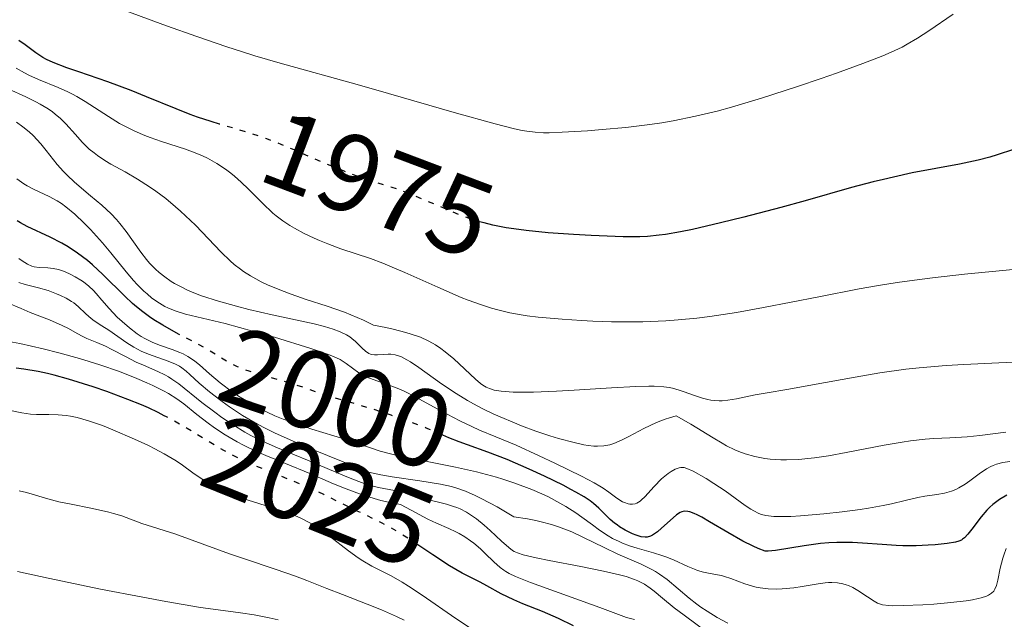
# Model space of a CAD drawing. Units: metres. Extents: x 681882 to 685369, y 4754034 to 4756381.
# Drawn here: x 683698 to 683787, y 4755054 to 4755108 of the extents above; entities that cross this region are included whole.
import ezdxf
from ezdxf.enums import TextEntityAlignment as Align

# ---------------------------------------------------------------- set-up
doc = ezdxf.new("R2010")
doc.units = ezdxf.units.M
doc.header["$MEASUREMENT"] = 0
doc.linetypes.add('DGN Style 5', pattern=[1.217945, 0.521977, -0.695969])
for name, color, linetype, lineweight in [('Cota de curva de nivel directora', 7, 'Continuous', 0), ('Curva de nivel directora', 30, 'Continuous', 30), ('Curva de nivel directora no vista', 30, 'DGN Style 5', 30), ('Curva de nivel intermedia', 30, 'Continuous', 0)]:
    doc.layers.add(name, color=color, linetype=linetype, lineweight=lineweight)
doc.styles.add('Style-Arial', font='arial.ttf')

msp = doc.modelspace()

# ---------------------------------------------------------------- linework, layer by layer
at = {"layer": 'Curva de nivel directora', "color": 30, "linetype": 'Continuous', "lineweight": 30, "flags": 128}
for points, elevation in [([(683715.65, 4755098.97), (683714.89, 4755099.2), (683713.64, 4755099.61), (683713, 4755099.84), (683711.71, 4755100.35), (683709.04, 4755101.46), (683707.66, 4755102.02), (683705.53, 4755102.8), (683702.91, 4755103.71), (683701.83, 4755104.08), (683700.6, 4755104.55), (683699.99, 4755104.83), (683699.64, 4755105.02), (683699.02, 4755105.42), (683698.06, 4755106.15), (683697.47, 4755106.54)], 1975), ([(683787.53, 4755096.66), (683786.05, 4755096.19), (683785.36, 4755095.99), (683784.31, 4755095.71), (683782.62, 4755095.35), (683778.34, 4755094.55), (683776.64, 4755094.18), (683775.74, 4755093.97), (683774.8, 4755093.74), (683772.85, 4755093.22), (683768.66, 4755092.03), (683766.46, 4755091.41), (683763.12, 4755090.54), (683760.99, 4755090.02), (683758.45, 4755089.44), (683757.37, 4755089.22), (683756.02, 4755088.98), (683755.44, 4755088.9)], 1975), ([(683711.99, 4755079.93), (683711.72, 4755080.07), (683710.52, 4755080.75), (683709.7, 4755081.25), (683709.3, 4755081.53), (683708.71, 4755081.96), (683708.14, 4755082.41), (683707.77, 4755082.73), (683707.06, 4755083.38), (683705.08, 4755085.35), (683704.15, 4755086.22), (683703.7, 4755086.61), (683702.8, 4755087.29), (683701.93, 4755087.86), (683701.38, 4755088.18), (683700.31, 4755088.72), (683698.22, 4755089.7), (683697.62, 4755090.04), (683697.33, 4755090.22)], 2000), ([(683755.44, 4755088.9), (683754.38, 4755088.79), (683753.7, 4755088.76), (683752.19, 4755088.77), (683749.28, 4755088.88), (683747.68, 4755088.97), (683745.38, 4755089.13), (683743.41, 4755089.33), (683742.28, 4755089.48), (683741.6, 4755089.58), (683740.39, 4755089.82), (683739.59, 4755090.02)], 1975), ([(683710.85, 4755072.45), (683710.64, 4755072.56), (683710.08, 4755072.84), (683709.2, 4755073.26), (683708.59, 4755073.53), (683707.34, 4755074.04), (683705.45, 4755074.75), (683704.22, 4755075.18), (683701.96, 4755075.88), (683700.67, 4755076.24), (683700.07, 4755076.38), (683699.22, 4755076.57), (683697.93, 4755076.78), (683697.25, 4755076.87)], 2025), ([(683756.45, 4755063.08), (683755.65, 4755062.36), (683755.28, 4755062.04), (683754.85, 4755061.74), (683754.65, 4755061.64), (683754.35, 4755061.56), (683754.18, 4755061.55), (683753.81, 4755061.6), (683753.36, 4755061.73), (683753.04, 4755061.86), (683752.36, 4755062.2), (683751.86, 4755062.5), (683751.63, 4755062.66), (683751.41, 4755062.82), (683751.02, 4755063.16), (683749.99, 4755064.18), (683749.5, 4755064.61), (683749.21, 4755064.84), (683748.65, 4755065.21), (683747.91, 4755065.64), (683747.45, 4755065.89), (683746.74, 4755066.26), (683745.06, 4755067.08), (683743.68, 4755067.72), (683741.67, 4755068.6), (683739.93, 4755069.27), (683738.09, 4755069.92), (683737.35, 4755070.19), (683736.4, 4755070.57), (683735.85, 4755070.81)], 2000), ([(683786.9, 4755065.35), (683786.26, 4755064.97), (683785.66, 4755064.52), (683785.37, 4755064.26), (683785.1, 4755063.99), (683784.6, 4755063.41), (683783.74, 4755062.28), (683783.39, 4755061.82), (683783.07, 4755061.49), (683782.91, 4755061.37), (683782.8, 4755061.3), (683782.56, 4755061.19), (683782.28, 4755061.1), (683781.52, 4755060.98), (683780.44, 4755060.87), (683779.79, 4755060.82), (683778.7, 4755060.78), (683777.51, 4755060.78), (683776.89, 4755060.8), (683775.62, 4755060.88), (683773.85, 4755061.01), (683772.94, 4755061.06), (683772, 4755061.08), (683771.52, 4755061.07), (683770.79, 4755061.03), (683770.05, 4755060.97), (683768.57, 4755060.77), (683765.97, 4755060.35), (683765.31, 4755060.29), (683765.03, 4755060.28), (683764.39, 4755060.53), (683763.94, 4755060.74), (683763.03, 4755061.2), (683761.65, 4755061.98), (683759.99, 4755062.96), (683759.3, 4755063.36), (683758.87, 4755063.58), (683758.62, 4755063.69), (683758.21, 4755063.84), (683758.03, 4755063.88), (683757.73, 4755063.9), (683757.48, 4755063.85), (683757.33, 4755063.78), (683757.02, 4755063.57), (683756.45, 4755063.08)], 2000), ([(683747.7, 4755053.52), (683746.34, 4755054.19), (683744.89, 4755054.81), (683743.11, 4755055.52), (683742.28, 4755055.87), (683741.15, 4755056.43), (683739.83, 4755057.16), (683739.25, 4755057.47), (683737.6, 4755058.31), (683736.47, 4755058.97), (683734.95, 4755059.96), (683733.69, 4755060.79)], 2025)]:
    msp.add_lwpolyline(points, dxfattribs=dict(at, elevation=elevation))
at = {"layer": 'Curva de nivel directora no vista', "color": 30, "linetype": 'DGN Style 5', "lineweight": 30, "flags": 128}
for points, elevation in [([(683739.59, 4755090.02), (683739.18, 4755090.12), (683738.41, 4755090.37), (683737.9, 4755090.55), (683736.79, 4755090.99), (683735.39, 4755091.59), (683733.43, 4755092.43), (683732.51, 4755092.8), (683731.26, 4755093.24), (683729.75, 4755093.71), (683728.98, 4755093.96), (683727.76, 4755094.39), (683726.86, 4755094.73), (683724.84, 4755095.57), (683722.48, 4755096.6), (683721.21, 4755097.13), (683719.93, 4755097.63), (683719.29, 4755097.86), (683718.65, 4755098.07), (683717.39, 4755098.46), (683715.65, 4755098.97)], 1975), ([(683735.85, 4755070.81), (683735.14, 4755071.11), (683734.36, 4755071.44), (683732.32, 4755072.2), (683731.17, 4755072.61), (683729.44, 4755073.18), (683725.2, 4755074.44), (683722.07, 4755075.51), (683719.2, 4755076.29), (683718.33, 4755076.58), (683717.9, 4755076.74), (683717.28, 4755077), (683716.43, 4755077.41), (683715.69, 4755077.85), (683714.57, 4755078.55), (683713.81, 4755078.98), (683711.99, 4755079.93)], 2000), ([(683733.69, 4755060.79), (683732.69, 4755061.46), (683731.66, 4755062.11), (683731.19, 4755062.39), (683730.37, 4755062.84), (683729.63, 4755063.2), (683728.64, 4755063.66), (683728.11, 4755063.92), (683725.1, 4755065.41), (683723.88, 4755065.98), (683723.23, 4755066.26), (683718.93, 4755068), (683717.46, 4755068.67), (683716.74, 4755069.03), (683716.03, 4755069.41), (683714.63, 4755070.23), (683712.72, 4755071.39), (683711.71, 4755071.98), (683710.85, 4755072.45)], 2025)]:
    msp.add_lwpolyline(points, dxfattribs=dict(at, elevation=elevation))
at = {"layer": 'Curva de nivel intermedia', "color": 30, "linetype": 'Continuous', "lineweight": 0, "flags": 128}
for points, elevation in [([(683782.07, 4755108.92), (683779.85, 4755107.42), (683778.83, 4755106.77), (683777.89, 4755106.21), (683777.43, 4755105.96), (683776.44, 4755105.49), (683775.7, 4755105.17), (683773.88, 4755104.46), (683771.48, 4755103.59), (683770.11, 4755103.11), (683767.96, 4755102.38), (683764.7, 4755101.32), (683761.99, 4755100.51), (683760.68, 4755100.15), (683758.72, 4755099.68), (683756.72, 4755099.28), (683755.68, 4755099.1), (683754.61, 4755098.95), (683752.42, 4755098.68), (683750.29, 4755098.48), (683748.95, 4755098.37), (683746.66, 4755098.23), (683745.49, 4755098.19), (683744.98, 4755098.19), (683744.23, 4755098.23), (683743.46, 4755098.33), (683743.04, 4755098.4), (683742.34, 4755098.55), (683740.59, 4755099), (683736.88, 4755100.04), (683730.95, 4755101.76), (683728.1, 4755102.57), (683721.12, 4755104.49), (683718.84, 4755105.17), (683717.62, 4755105.56), (683716.32, 4755105.98), (683713.59, 4755106.91), (683710.83, 4755107.89), (683706.03, 4755109.66)], 1970), ([(683787.8, 4755085.83), (683783.07, 4755085.39), (683780.19, 4755085.06), (683778.1, 4755084.79), (683777, 4755084.63), (683775.3, 4755084.35), (683773.55, 4755084.04), (683769.89, 4755083.33), (683764.9, 4755082.35), (683762.44, 4755081.92), (683760.03, 4755081.55), (683758.86, 4755081.41), (683757.16, 4755081.24), (683756.06, 4755081.16), (683753.97, 4755081.07), (683752.98, 4755081.05), (683751.12, 4755081.06), (683749.44, 4755081.12), (683748.42, 4755081.17), (683746.66, 4755081.3), (683744.5, 4755081.49), (683743.49, 4755081.61), (683742.94, 4755081.7), (683741.93, 4755081.89), (683740.85, 4755082.15), (683740.26, 4755082.31), (683739.27, 4755082.63), (683738.14, 4755083.04), (683737.51, 4755083.28), (683735.4, 4755084.2), (683732.43, 4755085.53), (683731.06, 4755086.12), (683730.44, 4755086.37), (683729.32, 4755086.79), (683726.62, 4755087.69), (683725.45, 4755088.12), (683724.7, 4755088.43), (683724.22, 4755088.64), (683723.3, 4755089.08), (683722.43, 4755089.54), (683722.01, 4755089.79), (683721.39, 4755090.2), (683720.77, 4755090.67), (683720.46, 4755090.92), (683719.54, 4755091.8), (683718.26, 4755093.09), (683717.6, 4755093.73), (683717, 4755094.27), (683716.68, 4755094.53), (683716.2, 4755094.9), (683715.41, 4755095.42), (683714.55, 4755095.89), (683714.09, 4755096.11), (683713.6, 4755096.32), (683712.56, 4755096.69), (683710.4, 4755097.39), (683709.37, 4755097.75), (683708.88, 4755097.94), (683707.97, 4755098.33), (683707.12, 4755098.75), (683706.59, 4755099.04), (683705.6, 4755099.65), (683703.49, 4755101.03), (683702.74, 4755101.47), (683702.34, 4755101.68), (683701.92, 4755101.89), (683701.05, 4755102.28), (683699.25, 4755103.03), (683698.39, 4755103.42), (683697.99, 4755103.63), (683697.24, 4755104.04)], 1980), ([(683732.99, 4755079.96), (683732.5, 4755080.1), (683731.37, 4755080.39), (683730.71, 4755080.54), (683729.58, 4755080.77), (683728.68, 4755081.21), (683728.09, 4755081.47), (683726.97, 4755081.93), (683725.39, 4755082.49), (683723.49, 4755083.1), (683722.64, 4755083.38), (683722.04, 4755083.59), (683720.95, 4755084.01), (683719.99, 4755084.43), (683719.42, 4755084.7), (683718.44, 4755085.24), (683717.82, 4755085.63), (683717.53, 4755085.83), (683716.98, 4755086.26), (683716.61, 4755086.58), (683715.8, 4755087.37), (683713.46, 4755089.81), (683712.57, 4755090.68), (683712.12, 4755091.09), (683711.67, 4755091.49), (683710.77, 4755092.23), (683709.88, 4755092.89), (683709.3, 4755093.29), (683708.21, 4755093.99), (683707.1, 4755094.64), (683705.82, 4755095.35), (683705.26, 4755095.68), (683704.59, 4755096.13), (683704.29, 4755096.36), (683703.85, 4755096.72), (683703.22, 4755097.33), (683702.61, 4755098.03), (683701.74, 4755099.01), (683701.25, 4755099.49), (683700.78, 4755099.89), (683700.53, 4755100.08), (683700.12, 4755100.36), (683699.41, 4755100.79), (683699.01, 4755101), (683698.11, 4755101.45), (683696.5, 4755102.16)], 1985), ([(683755.19, 4755071.94), (683754.06, 4755071.4), (683752.69, 4755070.67), (683752.08, 4755070.36), (683751.34, 4755070.04), (683750.99, 4755069.93), (683750.44, 4755069.82), (683749.85, 4755069.79), (683749.53, 4755069.8), (683749, 4755069.86), (683748.62, 4755069.92), (683747.74, 4755070.12), (683746.33, 4755070.5), (683745.54, 4755070.75), (683744.29, 4755071.17), (683742.99, 4755071.65), (683742.34, 4755071.91), (683741.04, 4755072.46), (683740.41, 4755072.74), (683739.49, 4755073.19), (683738.64, 4755073.64), (683738.09, 4755073.95), (683737.08, 4755074.56), (683735.74, 4755075.45), (683733.68, 4755076.94), (683732.92, 4755077.44), (683732.6, 4755077.63), (683732.05, 4755077.91), (683731.73, 4755078.02), (683731.53, 4755078.07), (683731.14, 4755078.12), (683730.92, 4755078.13), (683730.49, 4755078.11), (683729.94, 4755078.07), (683729.68, 4755078.07), (683729.44, 4755078.1), (683729.32, 4755078.14), (683729.16, 4755078.2), (683728.86, 4755078.4), (683728.57, 4755078.67), (683728.17, 4755079.08), (683727.95, 4755079.29), (683727.62, 4755079.56), (683727.44, 4755079.69), (683727.13, 4755079.88), (683726.58, 4755080.15), (683725.93, 4755080.41), (683725.55, 4755080.53), (683725.14, 4755080.65), (683724.2, 4755080.88), (683720.42, 4755081.7), (683718.29, 4755082.19), (683717.18, 4755082.47), (683715.54, 4755082.93), (683714, 4755083.43), (683713.31, 4755083.7), (683712.68, 4755083.97), (683712.29, 4755084.16), (683711.58, 4755084.54), (683711.26, 4755084.73), (683710.68, 4755085.13), (683710.17, 4755085.54), (683709.86, 4755085.82), (683709.31, 4755086.39), (683709.02, 4755086.71), (683708.51, 4755087.37), (683707.18, 4755089.25), (683706.62, 4755089.98), (683706.32, 4755090.33), (683705.84, 4755090.84), (683704.99, 4755091.63), (683703.97, 4755092.49), (683702.52, 4755093.72), (683701.84, 4755094.36), (683701.53, 4755094.68), (683700.96, 4755095.33), (683699.95, 4755096.59), (683699.46, 4755097.19), (683698.77, 4755097.93), (683698.41, 4755098.28), (683697.85, 4755098.74), (683697.27, 4755099.15)], 1990), ([(683727.12, 4755077.3), (683726.57, 4755077.64), (683726.22, 4755077.81), (683725.52, 4755078.09), (683723.92, 4755078.64), (683720.63, 4755079.66), (683718.76, 4755080.2), (683716.14, 4755080.91), (683712.56, 4755081.77), (683711.71, 4755082.03), (683711.32, 4755082.18), (683710.95, 4755082.34), (683710.7, 4755082.46), (683710.22, 4755082.74), (683709.53, 4755083.22), (683709.08, 4755083.59), (683708.78, 4755083.85), (683708.2, 4755084.44), (683707.87, 4755084.8), (683707.2, 4755085.59), (683705.8, 4755087.32), (683705.04, 4755088.23), (683703.96, 4755089.44), (683703.4, 4755090.01), (683702.56, 4755090.81), (683701.73, 4755091.49), (683701.34, 4755091.78), (683700.95, 4755092.03), (683700.22, 4755092.43), (683698.87, 4755093.05), (683698.23, 4755093.38), (683697.92, 4755093.57), (683697.3, 4755094.01)], 1995), ([(683712.04, 4755078.3), (683711.36, 4755078.56), (683710.2, 4755078.96), (683709.56, 4755079.22), (683708.89, 4755079.55), (683708.55, 4755079.75), (683708.2, 4755079.98), (683707.5, 4755080.51), (683706.82, 4755081.09), (683706.39, 4755081.49), (683705.64, 4755082.27), (683704.99, 4755083.03), (683704.49, 4755083.63), (683704.24, 4755083.9), (683703.82, 4755084.3), (683703.32, 4755084.68), (683703.08, 4755084.85), (683702.58, 4755085.15), (683702.19, 4755085.36), (683701.62, 4755085.61), (683701.34, 4755085.71), (683701.07, 4755085.79), (683700.57, 4755085.89), (683700.11, 4755085.95), (683699.32, 4755085.99), (683698.87, 4755086.05), (683698.64, 4755086.12), (683698.25, 4755086.3), (683697.77, 4755086.6), (683697.49, 4755086.8)], 2005), ([(683761.65, 4755053.77), (683760.7, 4755054.29), (683759.78, 4755054.85), (683759.2, 4755055.23), (683758.84, 4755055.5), (683758.15, 4755056.02), (683756.16, 4755057.71), (683755.48, 4755058.22), (683755.11, 4755058.45), (683754.71, 4755058.67), (683753.82, 4755059.1), (683751.71, 4755060.03), (683750.47, 4755060.61), (683748.6, 4755061.54), (683747.53, 4755062.03), (683746.34, 4755062.49), (683745.69, 4755062.7), (683744.77, 4755062.96), (683744.29, 4755063.08), (683743.52, 4755063.23), (683742.29, 4755063.41), (683740.78, 4755064.29), (683740.14, 4755064.64), (683739.28, 4755065.09), (683738.78, 4755065.34), (683737.9, 4755065.72), (683737.12, 4755066), (683736.64, 4755066.14), (683735.66, 4755066.35), (683733.78, 4755066.66), (683731.27, 4755067.03), (683730.24, 4755067.2), (683729.82, 4755067.29), (683729.13, 4755067.46), (683728.5, 4755067.69), (683726.84, 4755068.38), (683723.99, 4755069.53), (683722.31, 4755070.24), (683720.63, 4755071.01), (683719.83, 4755071.4), (683719.08, 4755071.8), (683717.72, 4755072.59), (683716.55, 4755073.35), (683715.87, 4755073.84), (683714.74, 4755074.71), (683713.81, 4755075.5), (683712.96, 4755076.28), (683712.63, 4755076.58), (683712.22, 4755076.91), (683712.01, 4755077.05), (683711.66, 4755077.24), (683711.01, 4755077.51), (683709.22, 4755078.13), (683708.55, 4755078.42), (683708.22, 4755078.58), (683707.89, 4755078.76), (683707.26, 4755079.15), (683705.62, 4755080.31), (683704.99, 4755080.71), (683704.31, 4755081.14), (683704.01, 4755081.38), (683703.55, 4755081.8), (683702.86, 4755082.45), (683702.46, 4755082.77), (683702.24, 4755082.92), (683701.77, 4755083.2), (683701.25, 4755083.46), (683700.89, 4755083.61), (683700.13, 4755083.89), (683699.25, 4755084.14), (683698.06, 4755084.45), (683697.49, 4755084.63)], 2010), ([(683741.17, 4755061.2), (683740.14, 4755062.15), (683739.6, 4755062.63), (683738.9, 4755063.21), (683738.54, 4755063.47), (683737.99, 4755063.81), (683737.42, 4755064.11), (683737.13, 4755064.24), (683736.82, 4755064.35), (683736.2, 4755064.54), (683734.35, 4755064.99), (683733.53, 4755065.23), (683732.51, 4755065.55), (683731.97, 4755065.68), (683730.03, 4755066.06), (683729.2, 4755066.28), (683728.74, 4755066.42), (683728.25, 4755066.6), (683727.18, 4755067.01), (683723.62, 4755068.53), (683722.44, 4755069.01), (683720.89, 4755069.64), (683720.13, 4755069.97), (683719.02, 4755070.49), (683718.47, 4755070.77), (683717.93, 4755071.08), (683716.87, 4755071.72), (683715.86, 4755072.41), (683715.22, 4755072.87), (683714.05, 4755073.76), (683711.95, 4755075.44), (683711.33, 4755075.88), (683711.02, 4755076.07), (683710.7, 4755076.25), (683710.06, 4755076.57), (683708.75, 4755077.13), (683708.1, 4755077.42), (683707.12, 4755077.91), (683705.89, 4755078.57), (683705.31, 4755078.86), (683704.53, 4755079.2), (683703.63, 4755079.55), (683703.26, 4755079.72), (683702.77, 4755080), (683701.98, 4755080.46), (683701.41, 4755080.74), (683700.26, 4755081.23), (683698.49, 4755081.92), (683697.68, 4755082.26), (683696.39, 4755082.83)], 2015), ([(683789.56, 4755077.51), (683786.18, 4755077.35), (683783.02, 4755077.21), (683781.41, 4755077.12), (683778.98, 4755076.91), (683777.77, 4755076.77), (683775.41, 4755076.44), (683773.17, 4755076.06), (683769.32, 4755075.35), (683767.17, 4755074.97), (683765.03, 4755074.61), (683764.14, 4755074.44), (683762.45, 4755074.09), (683761.65, 4755073.96), (683761.13, 4755073.92), (683760.87, 4755073.91), (683760.49, 4755073.93), (683760.11, 4755073.98), (683759.86, 4755074.02), (683759.37, 4755074.15), (683758.65, 4755074.39), (683757.71, 4755074.73), (683757.26, 4755074.88), (683756.66, 4755075.04), (683756.34, 4755075.1), (683755.85, 4755075.18), (683755, 4755075.23), (683754.5, 4755075.24), (683753.34, 4755075.22), (683751.12, 4755075.09), (683747.76, 4755074.87), (683746.15, 4755074.77), (683744.06, 4755074.69), (683742.9, 4755074.68), (683742.23, 4755074.7), (683741.14, 4755074.78), (683740.51, 4755074.88), (683740.25, 4755074.95), (683740.08, 4755075.01), (683739.77, 4755075.15), (683739.47, 4755075.34), (683739.27, 4755075.49), (683738.83, 4755075.86), (683736.85, 4755077.7), (683736.07, 4755078.34), (683735.67, 4755078.65), (683735.19, 4755078.98), (683734.93, 4755079.13), (683734.52, 4755079.35), (683733.83, 4755079.66), (683732.99, 4755079.96)], 1985), ([(683714.61, 4755071.88), (683713.6, 4755072.67), (683712.4, 4755073.65), (683711.78, 4755074.1), (683711.03, 4755074.57), (683710.58, 4755074.82), (683709.62, 4755075.29), (683709.07, 4755075.55), (683708.15, 4755075.94), (683706.58, 4755076.55), (683704.81, 4755077.16), (683703.85, 4755077.47), (683702.96, 4755077.74), (683701.1, 4755078.25), (683699.68, 4755078.61), (683697.56, 4755079.09), (683695.55, 4755079.47)], 2020), ([(683786.84, 4755060.52), (683786.63, 4755059.94), (683786.54, 4755059.64), (683786.32, 4755058.75), (683786.1, 4755057.66), (683785.98, 4755057.19), (683785.83, 4755056.84), (683785.73, 4755056.68), (683785.53, 4755056.48), (683785.24, 4755056.29), (683785.06, 4755056.21), (683784.59, 4755056.06), (683784.31, 4755055.99), (683783.81, 4755055.89), (683783.22, 4755055.79), (683781.83, 4755055.63), (683780.31, 4755055.5), (683779.3, 4755055.43), (683777.54, 4755055.36), (683776.59, 4755055.35), (683776.23, 4755055.37), (683775.67, 4755055.44), (683775.39, 4755055.52), (683775.22, 4755055.59), (683774.9, 4755055.76), (683774.3, 4755056.15), (683773.42, 4755056.73), (683772.96, 4755056.99), (683772.57, 4755057.18), (683772.37, 4755057.25), (683772.07, 4755057.34), (683771.59, 4755057.43), (683771.06, 4755057.45), (683770.78, 4755057.44), (683770.47, 4755057.41), (683769.82, 4755057.32), (683768.38, 4755057.08), (683767.62, 4755056.96), (683766.59, 4755056.87), (683766.08, 4755056.85), (683765.32, 4755056.87), (683764.59, 4755056.96), (683764.23, 4755057.02), (683763.88, 4755057.11), (683763.2, 4755057.32), (683761.94, 4755057.8), (683761.36, 4755058), (683761.08, 4755058.07), (683760.54, 4755058.19), (683759.47, 4755058.39), (683758.92, 4755058.55), (683758.64, 4755058.65), (683758.04, 4755058.91), (683756.74, 4755059.5), (683756.04, 4755059.79), (683755.68, 4755059.91), (683754.93, 4755060.14), (683753.45, 4755060.56), (683752.76, 4755060.77), (683752.11, 4755061.01), (683751.81, 4755061.15), (683751.22, 4755061.44), (683750.83, 4755061.67), (683750.04, 4755062.2), (683749.41, 4755062.67), (683748.45, 4755063.37), (683747.91, 4755063.75), (683746.98, 4755064.35), (683746.45, 4755064.65), (683745.41, 4755065.2), (683744.83, 4755065.47), (683743.91, 4755065.87), (683742.39, 4755066.45), (683741.29, 4755066.81), (683740.72, 4755066.99), (683739.82, 4755067.24), (683738.9, 4755067.47), (683737, 4755067.9), (683733.38, 4755068.61), (683731.88, 4755068.92), (683731.25, 4755069.07), (683730.19, 4755069.36), (683727.3, 4755070.33), (683726, 4755070.73), (683724.01, 4755071.34), (683722.96, 4755071.69), (683721.41, 4755072.25), (683720.66, 4755072.56), (683719.95, 4755072.88), (683719.5, 4755073.1), (683718.65, 4755073.56), (683717.5, 4755074.25), (683716.83, 4755074.7), (683715.69, 4755075.55), (683714.74, 4755076.34), (683713.82, 4755077.16), (683713.42, 4755077.49), (683713.21, 4755077.64), (683712.79, 4755077.91), (683712.35, 4755078.15), (683712.04, 4755078.3)], 2005), ([(683787.19, 4755068.41), (683786.54, 4755068.32), (683785.99, 4755068.17), (683785.67, 4755068.05), (683785.47, 4755067.96), (683785.08, 4755067.74), (683784.42, 4755067.3), (683783.55, 4755066.65), (683783.13, 4755066.35), (683782.58, 4755066.02), (683782.31, 4755065.89), (683781.9, 4755065.72), (683781.27, 4755065.54), (683780.57, 4755065.43), (683779.49, 4755065.28), (683778.85, 4755065.16), (683777.72, 4755064.89), (683776.46, 4755064.58), (683775.71, 4755064.42), (683774.39, 4755064.17), (683773.64, 4755064.06), (683772.02, 4755063.84), (683770.34, 4755063.66), (683768.25, 4755063.48), (683767.35, 4755063.44), (683766.27, 4755063.42), (683765.83, 4755063.43), (683765.57, 4755063.45), (683765.11, 4755063.52), (683764.71, 4755063.62), (683764.47, 4755063.71), (683764.01, 4755063.93), (683763.75, 4755064.08), (683763.22, 4755064.43), (683761.41, 4755065.75), (683760.38, 4755066.43), (683759.7, 4755066.86), (683758.52, 4755067.53), (683757.95, 4755067.79), (683757.71, 4755067.86), (683757.5, 4755067.88), (683757.39, 4755067.88), (683757.24, 4755067.85), (683756.9, 4755067.73), (683756.52, 4755067.51), (683756.25, 4755067.31), (683755.66, 4755066.83), (683754.99, 4755066.16), (683754.13, 4755065.22), (683753.85, 4755064.95), (683753.71, 4755064.83), (683753.41, 4755064.65), (683753.26, 4755064.59), (683753.03, 4755064.54), (683752.79, 4755064.54), (683752.63, 4755064.57), (683752.3, 4755064.69), (683752.13, 4755064.77), (683751.8, 4755064.96), (683751.48, 4755065.18), (683750.88, 4755065.63), (683750.36, 4755066.01), (683750.08, 4755066.19), (683749.57, 4755066.49), (683748.42, 4755067.09), (683746, 4755068.27), (683744.59, 4755068.94), (683742.49, 4755069.88), (683740.66, 4755070.65), (683739.19, 4755071.26), (683738.47, 4755071.58), (683737.39, 4755072.09), (683735.68, 4755073), (683733.41, 4755074.25), (683732.37, 4755074.78), (683731.89, 4755074.99), (683731, 4755075.34), (683729.55, 4755075.83), (683728.97, 4755076.06), (683728.71, 4755076.18), (683728.26, 4755076.45), (683727.12, 4755077.3)], 1995), ([(683738.82, 4755053), (683737.04, 4755054.19), (683733.99, 4755056.3), (683732.74, 4755057.13), (683732.18, 4755057.47), (683731.17, 4755058.04), (683729.44, 4755058.94), (683728.61, 4755059.42), (683728.18, 4755059.7), (683727.31, 4755060.33), (683725.59, 4755061.64), (683724.81, 4755062.22), (683724.11, 4755062.69), (683723.77, 4755062.89), (683723.12, 4755063.23), (683722.66, 4755063.44), (683721.64, 4755063.81), (683720.26, 4755064.26), (683718.23, 4755064.9), (683717.26, 4755065.25), (683716.8, 4755065.42), (683715.96, 4755065.79), (683715.21, 4755066.15), (683714.75, 4755066.4), (683713.97, 4755066.87), (683713.24, 4755067.39), (683712.29, 4755068.09), (683711.72, 4755068.48), (683710.64, 4755069.1), (683709.8, 4755069.55), (683709.2, 4755069.85), (683707.94, 4755070.44), (683705.99, 4755071.29), (683705.06, 4755071.66), (683703.79, 4755072.1), (683702.75, 4755072.4), (683702.14, 4755072.52), (683701.76, 4755072.58), (683701.03, 4755072.64), (683700.19, 4755072.66), (683699.08, 4755072.68), (683698.53, 4755072.71), (683697.75, 4755072.83), (683696.72, 4755073.02)], 2030), ([(683786.82, 4755071.06), (683784.48, 4755070.77), (683783.33, 4755070.66), (683781.74, 4755070.56), (683780.31, 4755070.49), (683779.52, 4755070.42), (683778.2, 4755070.27), (683777.45, 4755070.16), (683775.82, 4755069.88), (683772.38, 4755069.23), (683770.77, 4755068.94), (683769.49, 4755068.75), (683768.91, 4755068.68), (683768.09, 4755068.6), (683766.98, 4755068.55), (683766.46, 4755068.55), (683765.48, 4755068.62), (683765.01, 4755068.68), (683764.1, 4755068.86), (683763.22, 4755069.12), (683762.65, 4755069.33), (683762.28, 4755069.48), (683761.55, 4755069.84), (683761.15, 4755070.07), (683760.32, 4755070.57), (683758.31, 4755071.8), (683756.99, 4755072.54), (683756.38, 4755072.38), (683755.98, 4755072.25), (683755.19, 4755071.94)], 1990), ([(683753.2, 4755054.1), (683752.97, 4755054.15), (683752.48, 4755054.29), (683750.07, 4755055.18), (683743.78, 4755057.45), (683742.44, 4755057.98), (683741.85, 4755058.27), (683741.55, 4755058.44), (683741.37, 4755058.56), (683741.04, 4755058.81), (683740.48, 4755059.32), (683739.69, 4755060.09), (683739.27, 4755060.49), (683738.68, 4755061), (683738.36, 4755061.24), (683737.86, 4755061.58), (683737.33, 4755061.9), (683737.04, 4755062.05), (683736.41, 4755062.33), (683735.28, 4755062.83), (683734.5, 4755063.2), (683732.98, 4755063.99), (683732.02, 4755064.51), (683730.95, 4755064.72), (683730.26, 4755064.89), (683728.95, 4755065.27), (683728.32, 4755065.48), (683727.11, 4755065.93), (683725.96, 4755066.4), (683723.82, 4755067.32), (683721.62, 4755068.23), (683719.83, 4755068.95), (683718.99, 4755069.32), (683717.8, 4755069.88), (683717.24, 4755070.19), (683716.17, 4755070.82), (683715.2, 4755071.46), (683714.61, 4755071.88)], 2020), ([(683732.36, 4755054.04), (683731.66, 4755054.38), (683730.3, 4755054.97), (683729.02, 4755055.49), (683726.77, 4755056.35), (683725.37, 4755056.91), (683723.56, 4755057.64), (683722.52, 4755058.03), (683720.67, 4755058.67), (683717.9, 4755059.6), (683716.54, 4755060.06), (683711.6, 4755061.86), (683708.6, 4755062.81), (683706.79, 4755063.48), (683706.04, 4755063.71), (683705.61, 4755063.83), (683704.15, 4755064.15), (683702.05, 4755064.57), (683701.09, 4755064.77), (683699.9, 4755065.08), (683698.69, 4755065.45), (683698.18, 4755065.6), (683697.51, 4755065.74)], 2035), ([(683760.07, 4755052.73), (683757.69, 4755054.48), (683756.79, 4755055.16), (683755.74, 4755056.03), (683754.99, 4755056.66), (683754.64, 4755056.93), (683754.11, 4755057.29), (683753.52, 4755057.59), (683753.2, 4755057.73), (683752.44, 4755057.98), (683751.86, 4755058.15), (683750.41, 4755058.48), (683748.34, 4755058.9), (683745.49, 4755059.45), (683744.32, 4755059.68), (683743.12, 4755059.95), (683742.61, 4755060.13), (683742.33, 4755060.26), (683742.16, 4755060.36), (683741.83, 4755060.62), (683741.17, 4755061.2)], 2015), ([(683720.96, 4755054.08), (683720.15, 4755054.26), (683718.77, 4755054.53), (683717.55, 4755054.71), (683715.52, 4755054.97), (683713.92, 4755055.2), (683710.77, 4755055.73), (683708.69, 4755056.11), (683704.87, 4755056.85), (683700.12, 4755057.85), (683697.37, 4755058.45)], 2040)]:
    msp.add_lwpolyline(points, dxfattribs=dict(at, elevation=elevation))

# ---------------------------------------------------------------- texts
at = {"layer": 'Cota de curva de nivel directora', "color": 7, "linetype": 'Continuous', "lineweight": 0, "style": 'Style-Arial'}
for s, rotation, p in [('1975', 339.30455, (683729.997, 4755093.551, 1975)), ('2000', 341.12685, (683726.222, 4755074.092, 2000)), ('2025', 337.96923, (683724.617, 4755065.704, 2025))]:
    msp.add_text(s, height=7, rotation=rotation, dxfattribs=at).set_placement(p, align=Align.MIDDLE_CENTER)

doc.saveas('drawing.dxf')
